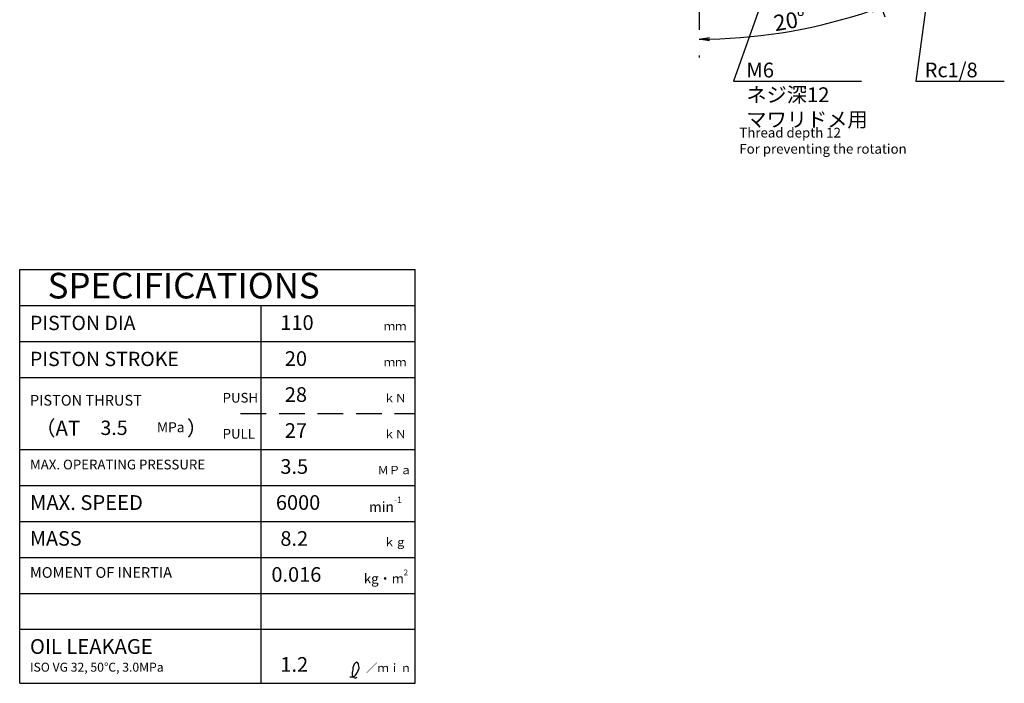
# Model space of a CAD drawing. Extents: x 33 to 583, y 12 to 409.
# Drawn here: x 33 to 225, y 22 to 151 of the extents above; entities that cross this region are included whole.
import ezdxf

# ---------------------------------------------------------------- set-up
doc = ezdxf.new("R2010")
doc.units = 0
doc.header["$LTSCALE"] = 20
doc.linetypes.add('CENTER', pattern=[2, 1.25, -0.25, 0.25, -0.25])
doc.linetypes.add('HIDDEN', pattern=[0.375, 0.25, -0.125])
doc.layers.get('0').update_dxf_attribs({"linetype": 'CONTINUOUS'})
doc.layers.add('MAIN0', color=7, linetype='CONTINUOUS')
doc.styles.add('KNJYOKO', font='TXT', dxfattribs={"bigfont": 'BIGFONT'})
doc.dimstyles.new('MAIN001', dxfattribs={"dimtxt": 3.1, "dimasz": 2, "dimexe": 2, "dimexo": 0.8, "dimtad": 1, "dimdec": 3, "dimtxsty": 'STANDARD', "dimcen": 2.5, "dimaunit": 1, "dimazin": 3, "dimtfac": 0.903226, "dimtmove": 0, "dimatfit": 3, "dimtvp": 0.66129})

# ---------------------------------------------------------------- blocks, each defined once
blk = doc.blocks.new('_OPEN')
at = {"color": 0, "linetype": 'BYBLOCK'}
for p, q in [((-1, 0.166667), (0, 0)), ((0, 0), (-1, -0.166667)), ((0, 0), (-1, 0))]:
    blk.add_line(p, q, dxfattribs=at)
blk = doc.blocks.new('*D5')
at = {"layer": 'MAIN0', "color": 0, "linetype": 'BYBLOCK'}
blk.add_line((193.34, 174.07), (201.55, 151.51), dxfattribs=at)
blk.add_arc((165.41, 250.81), 103.67, 271.1053, 288.8947, dxfattribs=at)
at = {"layer": 'MAIN0', "color": 0, "linetype": 'BYBLOCK', "xscale": 2, "yscale": 2, "zscale": 2}
for p, rotation in [((200.87, 153.39), 20.00000000000239), ((165.41, 147.13), 180.0000000000025)]:
    blk.add_blockref('_OPEN', p, dxfattribs=dict(at, rotation=rotation))
at = {"layer": 'MAIN0', "color": 0, "linetype": 'BYBLOCK', "insert": (183.05, 150.73), "char_height": 3.1, "attachment_point": 5, "rotation": 10}
blk.add_mtext('\\A1;20°', dxfattribs=at)

msp = doc.modelspace()

# ---------------------------------------------------------------- linework, layer by layer
at = {"layer": 'MAIN0', "color": 3, "linetype": 'CENTER'}
msp.add_line((165.4078, 373.9269), (165.4078, 143.5453), dxfattribs=at)
at = {"layer": 'MAIN0', "color": 3, "linetype": 'CONTINUOUS'}
for p, q in [((33.1471, 102.322), (110.1471, 102.322)), ((33.1471, 21.822), (33.1471, 102.322)), ((110.1471, 21.822), (110.1471, 102.322)), ((33.1471, 95.322), (110.1471, 95.322)), ((33.1471, 21.822), (110.1471, 21.822))]:
    msp.add_line(p, q, dxfattribs=at)
at = {"layer": 'MAIN0', "color": 4, "linetype": 'CONTINUOUS'}
for p, q in [((80.1471, 21.822), (80.1471, 95.322)), ((33.1471, 88.322), (110.1471, 88.322)), ((33.1471, 81.322), (110.1471, 81.322)), ((33.1471, 67.322), (110.1471, 67.322)), ((33.1471, 60.322), (110.1471, 60.322)), ((33.1471, 53.322), (110.1471, 53.322)), ((33.1471, 46.322), (110.1471, 46.322)), ((33.1471, 39.322), (110.1471, 39.322)), ((33.1471, 32.322), (110.1471, 32.322))]:
    msp.add_line(p, q, dxfattribs=at)
at = {"layer": 'MAIN0', "color": 4, "linetype": 'HIDDEN'}
msp.add_line((76.1303, 74.322), (110.1471, 74.322), dxfattribs=at)
at = {"layer": 'MAIN0', "color": 3, "linetype": 'CONTINUOUS'}
msp.add_open_spline([(97.4054, 23.0807), (97.6773, 23.0573), (98.2916, 23.0044), (98.9283, 24.0164), (99.4286, 24.9096), (98.8488, 26.1799), (97.9705, 25.2652), (98.0199, 24.3601), (97.7797, 23.4123), (98.0909, 23.0204), (98.4162, 22.7726), (98.6836, 22.9385), (98.8362, 23.033)], degree=3, knots=[0, 0, 0, 0, 0.76455422, 1.72699055, 3.18470704, 3.97845301, 4.58920272, 6.0408603, 6.92315438, 7.16161159, 7.52560179, 8.00844197, 8.00844197, 8.00844197, 8.00844197], dxfattribs=at)

# ---------------------------------------------------------------- texts
at = {"layer": 'MAIN0', "color": 3, "linetype": 'CONTINUOUS', "insert": (173.727, 142.569), "char_height": 3.1, "attachment_point": 1, "style": 'KNJYOKO'}
msp.add_mtext('{\\H0.93x;{ M6\\P ネジ深12\\P マワリドメ用}}', dxfattribs=at)
at = {"layer": 'MAIN0', "color": 3, "linetype": 'CONTINUOUS', "attachment_point": 1}
for s, insert, char_height in [('{\\H0.92x;{ Rc1/8}}', (208.4559, 142.569), 3.1), ('{\\H0.63x;{Thread depth 12\\PFor preventing the rotation}}', (173.2417, 129.892), 3), ('{\\H0.94x;{SPECIFICATIONS}}', (38.5855, 101.6726), 5.3)]:
    msp.add_mtext(s, dxfattribs=dict(at, insert=insert, char_height=char_height))
at = {"layer": 'MAIN0', "color": 4, "linetype": 'CONTINUOUS', "attachment_point": 1}
for s, insert, char_height in [('{\\H0.93x;{PISTON DIA}}', (35.1471, 93.322), 3), ('{\\H0.92x;{  110}}', (82.1471, 93.422), 3.1), ('{\\H0.93x;{PISTON STROKE}}', (35.1471, 86.322), 3), ('{\\H0.92x;{   20}}', (82.1471, 86.422), 3.1), ('{\\H0.92x;{   28}}', (82.1471, 79.422), 3.1), ('{\\H0.67x;{PISTON THRUST}}', (35.1471, 77.922), 3.1), ('{\\H0.63x;{PUSH}}', (72.6471, 78.322), 3), ('{\\H0.90x;{3.5}}', (48.866, 72.922), 3.1), ('{\\H0.70x;{MPa}}', (59.866, 72.622), 2.799999), ('{\\H0.63x;{PULL}}', (72.6471, 71.322), 3), ('{\\H0.92x;{   27}}', (82.1471, 72.422), 3.1), ('{\\H0.63x;{MAX. OPERATING PRESSURE}}', (35.1471, 65.322), 3), ('{\\H0.92x;{  3.5}}', (82.1471, 65.422), 3.1), ('{\\H0.93x;{MAX. SPEED}}', (35.1471, 58.422), 3.1), ('{\\H0.92x;{ 6000}}', (82.1471, 58.422), 3.1), ('{\\H0.88x;{-1}}', (106.0214, 58.15), 1.4), ('{\\H0.70x;{min}}', (101.1471, 57.122), 2.799999), ('{\\H0.91x;{MASS}}', (35.1471, 51.422), 3.1), ('{\\H0.92x;{  8.2}}', (82.1471, 51.422), 3.1), ('{\\H0.67x;{MOMENT OF INERTIA}}', (35.1471, 44.422), 3.1), ('{\\H0.92x;{0.016}}', (82.1471, 44.422), 3.1), ('{\\H0.82x;{2}}', (107.8761, 43.9517), 1.4), ('{\\H0.93x;{OIL LEAKAGE}}', (35.1471, 30.422), 3.1), ('{\\H0.92x;{  1.2}}', (82.1471, 26.922), 3.1)]:
    msp.add_mtext(s, dxfattribs=dict(at, insert=insert, char_height=char_height))
at = {"layer": 'MAIN0', "color": 4, "linetype": 'CONTINUOUS', "attachment_point": 1, "style": 'KNJYOKO'}
for s, insert, char_height in [('{\\H0.58x;{\u3000\u3000\u3000\u3000ｍｍ}}', (95.1471, 92.122), 2.799999), ('{\\H0.58x;{\u3000\u3000\u3000\u3000ｍｍ}}', (95.1471, 85.122), 2.799999), ('{\\H0.58x;{\u3000\u3000\u3000\u3000ｋＮ}}', (95.1471, 78.122), 2.799999), ('{\\H0.94x;{（AT\u3000\u3000\u3000 \u3000\u3000）}}', (36.1471, 72.922), 3.1), ('{\\H0.58x;{\u3000\u3000\u3000\u3000ｋＮ}}', (95.1471, 71.122), 2.799999), ('{\\H0.58x;{\u3000\u3000\u3000ＭＰａ}}', (96.1471, 64.122), 2.799999), ('{\\H0.58x;{\u3000\u3000\u3000\u3000ｋｇ}}', (95.1471, 50.122), 2.799999), ('{\\H0.67x;{kg・m}}', (100.1471, 43.122), 2.799999), ('{\\H0.58x;{ISO VG 32, 50℃, 3.0MPa}}', (35.1471, 25.822), 3), ('{\\H0.58x;{\u3000\u3000／ｍｉｎ}}', (96.1471, 25.622), 2.799999)]:
    msp.add_mtext(s, dxfattribs=dict(at, insert=insert, char_height=char_height))

# ---------------------------------------------------------------- dimensions: what is measured, and where the dimension line sits
at = {"layer": 'MAIN0', "color": 3, "linetype": 'CONTINUOUS'}
dim = msp.add_angular_dim_2l(base=(183.4102, 148.7087), line1=((165.4078, 147.1337), (165.4078, 250.8051)), line2=((192.7216, 175.761), (193.0636, 174.8213)), dimstyle='MAIN001', override={"dimasz": 2, "dimblk1": 'OPEN', "dimblk2": 'OPEN', "dimsah": 1}, dxfattribs=at)
dim.commit()
dim.dimension.update_dxf_attribs({"geometry": '*D5', "text_midpoint": (183.3234, 149.2011), "dimtype": 162})

# ---------------------------------------------------------------- leaders
at = {"layer": 'MAIN0', "color": 3, "linetype": 'CONTINUOUS', "annotation_type": 0, "has_hookline": 1, "hookline_direction": 0}
for points, text_width in [([(214.9944, 194.4314), (207.5957, 138.969), (209.5207, 138.969)], 15.2952), ([(187.303, 181.8772), (172.0689, 138.969), (173.9939, 138.969)], 23.0231)]:
    msp.add_leader(points, dimstyle='MAIN001', override={"dimgap": 0, "dimtad": 1}, dxfattribs=dict(at, text_width=text_width))

doc.saveas('drawing.dxf')
